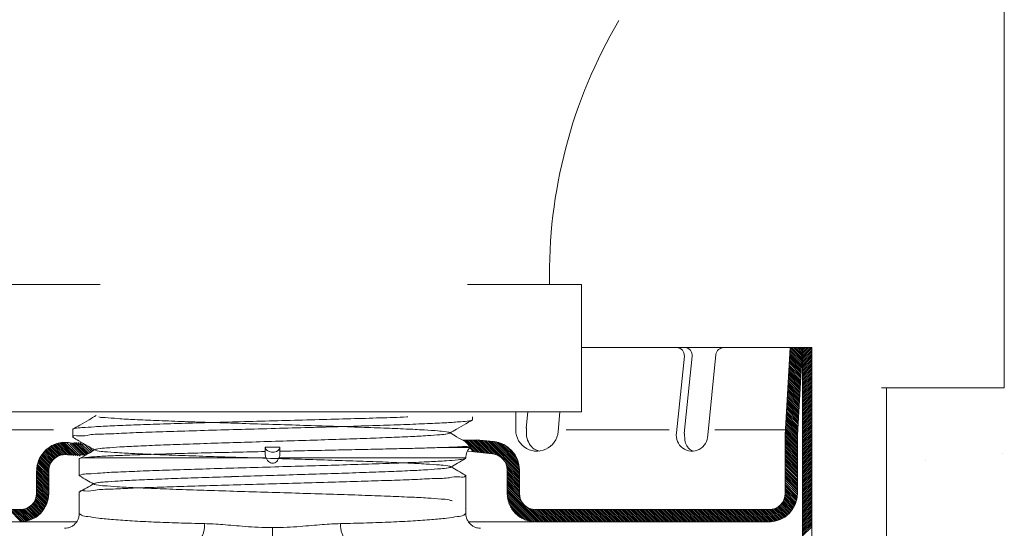
# Model space of a CAD drawing. Extents: x 19.9 to 34.3, y 13.4 to 20.4.
# Drawn here: x 31.5 to 32.3, y 17.1 to 17.5 of the extents above; entities that cross this region are included whole.
import ezdxf

# ---------------------------------------------------------------- set-up
doc = ezdxf.new("R2010")
doc.units = 0
doc.header["$MEASUREMENT"] = 0
doc.linetypes.add('DASHED2', pattern=[0.375, 0.25, -0.125])
doc.layers.get('0').update_dxf_attribs({"linetype": 'CONTINUOUS'})
for name, color, linetype in [('3', 3, 'CONTINUOUS'), ('DIM', 5, 'CONTINUOUS'), ('PHAM', 7, 'DASHED2')]:
    doc.layers.add(name, color=color, linetype=linetype)

msp = doc.modelspace()

# ---------------------------------------------------------------- linework, layer by layer
at = {"lineweight": 20}
for p, q in [((32.29961, 17.1832), (32.29961, 19.70195)), ((32.13447, 17.21777), (31.93716, 17.21777)), ((32.19431, 17.1832), (32.29961, 17.1832)), ((31.50496, 17.16255), (31.83804, 17.16255)), ((31.84348, 17.15581), (31.84329, 17.15558)), ((31.84348, 17.15581), (31.84348, 17.15829)), ((31.88084, 17.14964), (31.88084, 17.16255)), ((31.50085, 17.14777), (31.50103, 17.14798)), ((31.50085, 17.14096), (31.50085, 17.14777)), ((31.50085, 17.14096), (31.50105, 17.14074)), ((31.50305, 17.13493), (31.511, 17.13493)), ((31.66579, 17.13161), (31.66579, 17.12712)), ((31.6658, 17.13229), (31.66629, 17.1308)), ((31.66629, 17.1308), (31.66746, 17.12951)), ((31.67708, 17.12967), (31.67816, 17.13101)), ((31.67854, 17.12712), (31.67854, 17.13246)), ((31.8416, 17.13216), (31.81858, 17.13216)), ((31.84686, 17.13842), (31.83545, 17.13842)), ((31.84312, 17.13368), (31.8416, 17.13216)), ((31.84308, 17.13381), (31.84312, 17.13368)), ((31.4965, 17.1259), (31.51267, 17.1259)), ((31.50665, 17.12264), (31.50646, 17.12242)), ((31.50646, 17.10804), (31.50646, 17.12242)), ((31.50866, 17.12316), (31.50665, 17.12264)), ((31.66667, 17.12316), (31.50866, 17.12316)), ((31.67766, 17.12316), (31.83788, 17.12316)), ((31.83788, 17.12288), (31.83767, 17.12265)), ((31.50646, 17.10804), (31.50666, 17.10781)), ((31.83769, 17.10834), (31.83788, 17.10813)), ((31.83788, 17.10813), (31.83788, 17.07566)), ((31.50665, 17.09405), (31.50646, 17.09383)), ((31.50646, 17.07566), (31.50646, 17.09383)), ((31.83769, 17.07976), (31.83788, 17.07954)), ((31.67217, 17.06354), (31.67217, 17.05251))]:
    msp.add_line(p, q, dxfattribs=at)
at = {"color": 7, "linetype": 'Continuous', "lineweight": 20}
for p, q in [((31.93716, 17.21777), (32.02562, 17.21777)), ((32.05912, 17.21777), (32.06793, 17.21777)), ((32.06793, 17.21777), (32.12661, 17.21777)), ((32.11176, 17.14295), (32.11611, 17.21777)), ((32.12224, 17.14265), (32.12661, 17.21777)), ((32.02525, 17.2103), (32.01847, 17.14468)), ((32.03205, 17.2103), (32.02521, 17.14398)), ((32.05239, 17.2117), (32.04526, 17.14265)), ((31.89103, 17.16255), (31.88976, 17.14881)), ((31.91858, 17.16255), (31.91703, 17.14584)), ((31.48436, 17.14733), (31.40453, 17.14733)), ((31.88978, 17.14889), (31.89002, 17.14152)), ((32.0121, 17.14733), (31.92383, 17.14733)), ((32.11202, 17.14733), (32.05139, 17.14733)), ((32.02525, 17.14424), (32.02556, 17.13834)), ((32.04531, 17.14252), (32.04531, 17.14252)), ((32.11176, 17.14295), (32.11176, 17.09286)), ((32.12224, 17.14265), (32.12224, 17.09286)), ((31.84716, 17.13867), (31.86175, 17.13721)), ((31.89642, 17.13083), (31.90094, 17.12907)), ((31.83926, 17.12893), (31.84286, 17.12857)), ((31.84286, 17.12857), (31.86071, 17.12678)), ((32.03049, 17.13001), (32.03291, 17.1291)), ((31.46973, 17.11209), (31.46973, 17.09286)), ((31.48021, 17.11209), (31.48021, 17.09286)), ((31.48021, 17.11209), (31.48021, 17.09222)), ((31.87329, 17.11287), (31.87329, 17.09286)), ((31.88377, 17.11287), (31.88377, 17.09286)), ((31.45575, 17.07888), (31.25572, 17.07888)), ((31.89775, 17.07888), (32.09779, 17.07888)), ((31.45787, 17.0684), (31.25783, 17.0684)), ((31.50419, 17.0684), (31.45787, 17.0684)), ((31.89719, 17.0684), (31.84014, 17.0684)), ((31.89775, 17.0684), (32.09779, 17.0684)), ((31.91318, 17.0684), (32.09779, 17.0684)), ((31.97279, 17.06844), (32.09906, 17.06844))]:
    msp.add_line(p, q, dxfattribs=at)
at = {"color": 7, "lineweight": 20}
for p, q in [((32.12661, 17.21777), (32.12661, 16.84437)), ((32.13447, 17.21777), (32.13447, 16.84437))]:
    msp.add_line(p, q, dxfattribs=at)
at = {"lineweight": 20}
msp.add_lwpolyline([(31.66746, 17.12951), (31.66917, 17.12856), (31.67123, 17.12808), (31.67341, 17.12812), (31.67543, 17.12867), (31.67708, 17.12967)], dxfattribs=at)
at = {"color": 7, "linetype": 'Continuous', "lineweight": 20}
for centre, radius, start, end in [((32.01851, 17.211), 0.00677, 354.10567, 90), ((32.02532, 17.211), 0.00677, 354.10567, 87.43858), ((32.05912, 17.211), 0.00677, 90, 174.10567), ((31.89887, 17.14715), 0.0182, 172.14698, 355.4337), ((31.90882, 17.14498), 0.01911, 190.40826, 209.89972), ((32.03178, 17.14253), 0.01348, 170.82987, 0.53207), ((31.49436, 17.11207), 0.02446, 69.17925, 180), ((31.85932, 17.11287), 0.02446, 0, 84.28086), ((31.90508, 17.14283), 0.0148, 209.89972, 234.15215), ((32.04095, 17.14129), 0.01567, 190.86263, 209.38861), ((32.03718, 17.13917), 0.01135, 209.38861, 233.82145), ((31.49419, 17.11209), 0.01398, 84.26837, 180), ((31.85932, 17.11287), 0.01398, 0, 84.28086), ((31.45575, 17.09286), 0.02446, 270, 0), ((31.45575, 17.09286), 0.01398, 270, 0), ((31.89775, 17.09286), 0.02446, 180, 270), ((31.89775, 17.09286), 0.01398, 180, 270), ((32.09779, 17.09286), 0.02446, 270, 0), ((32.09779, 17.09286), 0.01398, 270, 0)]:
    msp.add_arc(centre, radius, start, end, dxfattribs=at)
at = {"lineweight": 20}
msp.add_arc((31.8506, 17.12316), 0.01273, 135, 180, dxfattribs=at)
for points in [[(31.52088, 17.15945), (31.51479, 17.15593), (31.50677, 17.15129), (31.50103, 17.14798)], [(31.84342, 17.15552), (31.841, 17.155), (31.83361, 17.15419), (31.82153, 17.15339), (31.80511, 17.15258), (31.78484, 17.15178), (31.76129, 17.15097), (31.73515, 17.15016), (31.70719, 17.14936), (31.6782, 17.14855), (31.64905, 17.14775), (31.62056, 17.14694), (31.59357, 17.14613), (31.56887, 17.14533), (31.54716, 17.14452), (31.52908, 17.14371), (31.51517, 17.14291), (31.5058, 17.1421), (31.50128, 17.1413), (31.50132, 17.14114)], [(31.82393, 17.14439), (31.82988, 17.14783), (31.83791, 17.15247), (31.84329, 17.15558)], [(31.50105, 17.14074), (31.50595, 17.1379), (31.51398, 17.13326), (31.5195, 17.13007)], [(31.5199, 17.13036), (31.52244, 17.13095), (31.52971, 17.13176), (31.54131, 17.13257), (31.5569, 17.13338), (31.576, 17.13419), (31.59802, 17.135), (31.62229, 17.13581), (31.64807, 17.13662), (31.67457, 17.13743), (31.701, 17.13824), (31.72653, 17.13905), (31.7504, 17.13986), (31.77188, 17.14067), (31.79032, 17.14148), (31.80515, 17.14229), (31.81592, 17.1431), (31.8223, 17.14391), (31.82387, 17.1445)], [(31.84308, 17.13381), (31.83805, 17.13672), (31.83002, 17.14136), (31.82436, 17.14464)], [(31.6658, 17.13229), (31.6658, 17.13195), (31.66579, 17.13161)], [(31.67854, 17.13252), (31.67429, 17.13248), (31.67005, 17.13241), (31.6658, 17.13229)], [(31.81858, 17.13216), (31.80458, 17.13174), (31.78806, 17.13131), (31.76933, 17.13087), (31.74855, 17.13041), (31.72601, 17.12993), (31.70243, 17.12944), (31.67854, 17.12894)], [(31.83904, 17.1331), (31.83088, 17.13263), (31.81858, 17.13216)], [(31.8429, 17.13353), (31.83904, 17.1331)], [(31.83685, 17.12236), (31.83134, 17.12155), (31.82122, 17.12075), (31.80678, 17.11994), (31.78845, 17.11914), (31.76674, 17.11833), (31.7423, 17.11753), (31.71582, 17.11672), (31.68808, 17.11592), (31.65988, 17.11511), (31.63203, 17.11431), (31.60535, 17.1135), (31.5806, 17.1127), (31.5585, 17.11189), (31.5397, 17.11109), (31.52474, 17.11028), (31.51404, 17.10948), (31.50793, 17.10867), (31.50661, 17.10792)], [(31.51993, 17.13031), (31.51384, 17.12679), (31.50665, 17.12264)], [(31.66579, 17.12867), (31.64085, 17.12812), (31.61667, 17.12757), (31.59379, 17.12699), (31.57271, 17.1264), (31.55375, 17.12579), (31.53738, 17.12516), (31.5242, 17.12451), (31.51461, 17.12384), (31.50866, 17.12316)], [(31.66667, 17.12316), (31.66621, 17.12446), (31.6659, 17.1258), (31.66579, 17.12712)], [(31.66667, 17.12316), (31.66789, 17.121), (31.66948, 17.11948), (31.67126, 17.11871), (31.67307, 17.11871), (31.67485, 17.11948), (31.67644, 17.121), (31.67766, 17.12316)], [(31.67766, 17.12316), (31.67812, 17.12446), (31.67843, 17.1258), (31.67854, 17.12712)], [(31.82488, 17.11526), (31.83084, 17.1187), (31.83767, 17.12265)], [(31.83753, 17.12281), (31.83685, 17.12236)], [(31.51897, 17.10118), (31.52125, 17.10177), (31.52833, 17.10258), (31.53979, 17.10339), (31.55528, 17.1042), (31.57433, 17.10501), (31.59635, 17.10582), (31.62067, 17.10663), (31.64655, 17.10744), (31.6732, 17.10825), (31.69982, 17.10906), (31.72558, 17.10987), (31.74971, 17.11068), (31.77146, 17.11149), (31.79018, 17.1123), (31.8053, 17.11312), (31.81636, 17.11393), (31.82302, 17.11474), (31.82485, 17.11532)], [(31.83769, 17.10834), (31.83098, 17.11222), (31.82531, 17.1155)], [(31.50666, 17.10781), (31.51302, 17.10413), (31.51855, 17.10093)], [(31.83734, 17.10811), (31.83731, 17.10775), (31.83279, 17.107), (31.82402, 17.10625), (31.81108, 17.1055), (31.79422, 17.10475), (31.77414, 17.104), (31.7514, 17.10325), (31.72616, 17.10249), (31.69938, 17.10173), (31.67217, 17.10098)], [(31.51897, 17.10117), (31.51288, 17.09765), (31.50665, 17.09405)], [(31.67217, 17.10098), (31.64501, 17.10023), (31.61825, 17.09947), (31.59303, 17.09871), (31.57028, 17.09797), (31.55018, 17.09722), (31.5333, 17.09646), (31.52033, 17.09571), (31.51155, 17.09496), (31.50702, 17.09421), (31.507, 17.09402)], [(31.49373, 17.06292), (31.49657, 17.06323), (31.49926, 17.06418), (31.50167, 17.0657), (31.50369, 17.06772), (31.5052, 17.07014), (31.50614, 17.07283), (31.50646, 17.07566)], [(31.50646, 17.07566), (31.50822, 17.0743), (31.51367, 17.07293), (31.52287, 17.0716), (31.53565, 17.07036), (31.55166, 17.06924), (31.57042, 17.06828), (31.59138, 17.06749), (31.61395, 17.0669)], [(31.83788, 17.07566), (31.83611, 17.0743), (31.83067, 17.07293), (31.82147, 17.0716), (31.80868, 17.07036), (31.79268, 17.06924), (31.77392, 17.06828), (31.75295, 17.06749), (31.73038, 17.0669)], [(31.8506, 17.06292), (31.84777, 17.06323), (31.84507, 17.06418), (31.84266, 17.0657), (31.84065, 17.06772), (31.83913, 17.07014), (31.83819, 17.07283), (31.83788, 17.07566)], [(31.60948, 17.05419), (31.61082, 17.05497), (31.61204, 17.05683), (31.61302, 17.05963), (31.61368, 17.06309), (31.61395, 17.0669)], [(31.61395, 17.0669), (31.62136, 17.0666), (31.62955, 17.06604), (31.63861, 17.06529), (31.64864, 17.06449), (31.65977, 17.06382), (31.67217, 17.06355)], [(31.73038, 17.0669), (31.72298, 17.0666), (31.71478, 17.06604), (31.70572, 17.06529), (31.6957, 17.06449), (31.68456, 17.06382), (31.67217, 17.06355)], [(31.73485, 17.05419), (31.73351, 17.05497), (31.73229, 17.05683), (31.73131, 17.05963), (31.73065, 17.06309), (31.73038, 17.0669)]]:
    msp.add_spline(points, degree=3, dxfattribs=at)
for points, knots in [([(31.50114, 17.14781), (31.50157, 17.14802), (31.50389, 17.14913), (31.51025, 17.14903), (31.52079, 17.15016), (31.53573, 17.15069), (31.55438, 17.1515), (31.57634, 17.15222), (31.60096, 17.15297), (31.62756, 17.15372), (31.65539, 17.15447), (31.6837, 17.15522), (31.71168, 17.15597), (31.73857, 17.15671), (31.7636, 17.15747), (31.77989, 17.15799), (31.78775, 17.15828), (31.78804, 17.15829)], [0, 0, 0, 0, 0.0034659, 0.0188305, 0.0452989, 0.0821644, 0.1284118, 0.1827613, 0.2437037, 0.3095441, 0.3784564, 0.4485244, 0.5177976, 0.5843487, 0.6463328, 0.7020274, 0.7041688, 0.7041688, 0.7041688, 0.7041688]), ([(31.82605, 17.08637), (31.82526, 17.08666), (31.82227, 17.08778), (31.81519, 17.08797), (31.80398, 17.089), (31.78867, 17.08966), (31.76985, 17.09049), (31.74805, 17.09127), (31.72395, 17.09207), (31.69828, 17.09286), (31.67183, 17.09366), (31.64539, 17.09446), (31.61978, 17.09526), (31.59576, 17.09606), (31.57413, 17.09683), (31.55533, 17.09767), (31.54055, 17.09831), (31.52866, 17.09939), (31.52331, 17.09949), (31.51752, 17.10102), (31.52378, 17.10232), (31.52914, 17.10259), (31.54141, 17.10357), (31.55636, 17.10425), (31.57535, 17.10508), (31.5971, 17.10586), (31.62119, 17.10666), (31.64681, 17.10745), (31.67319, 17.10825), (31.69954, 17.10905), (31.72503, 17.10985), (31.74893, 17.11065), (31.77042, 17.11142), (31.78907, 17.11226), (31.80373, 17.11288), (31.81542, 17.114), (31.82076, 17.11404), (31.82633, 17.11566), (31.8199, 17.11687), (31.81454, 17.1172), (31.80216, 17.11815), (31.78718, 17.11885), (31.76815, 17.11966), (31.74641, 17.12045), (31.72234, 17.12124), (31.69678, 17.12204), (31.67046, 17.12284), (31.64421, 17.12364), (31.61883, 17.12443), (31.59506, 17.12524), (31.5737, 17.12601), (31.5552, 17.12686), (31.54066, 17.12746), (31.52918, 17.12861), (31.52385, 17.12858), (31.51849, 17.13029), (31.52509, 17.13141), (31.53045, 17.13181), (31.54294, 17.13273), (31.55795, 17.13344), (31.57701, 17.13425), (31.59875, 17.13503), (31.62279, 17.13583), (31.64831, 17.13663), (31.67455, 17.13743), (31.7007, 17.13823), (31.72598, 17.13902), (31.74962, 17.13982), (31.77085, 17.14059), (31.78919, 17.14145), (31.80361, 17.14203), (31.81489, 17.14323), (31.8202, 17.14313), (31.82535, 17.14494), (31.81859, 17.14596), (31.81323, 17.14643), (31.80063, 17.1473), (31.78558, 17.14803), (31.7665, 17.14884), (31.74476, 17.14962), (31.72075, 17.15042), (31.69528, 17.15122), (31.66912, 17.15202), (31.64306, 17.15282), (31.61789, 17.15361), (31.59438, 17.15441), (31.57329, 17.15518), (31.55509, 17.15604), (31.54079, 17.1566), (31.52992, 17.15782), (31.52527, 17.1577), (31.5231, 17.15829)], [0, 0, 0, 0, 0.006142, 0.023383, 0.051368, 0.08927, 0.135939, 0.189958, 0.24968, 0.313287, 0.378841, 0.444347, 0.507811, 0.567302, 0.621011, 0.667307, 0.704788, 0.732327, 0.749115, 0.754842, 0.761247, 0.778719, 0.806886, 0.844912, 0.891646, 0.945666, 1.005327, 1.068812, 1.134188, 1.199463, 1.262652, 1.321832, 1.375203, 1.421146, 1.458268, 1.485453, 1.501906, 1.507341, 1.514009, 1.531711, 1.560056, 1.598205, 1.645001, 1.69902, 1.758618, 1.82198, 1.887175, 1.952219, 2.015133, 2.074001, 2.127035, 2.172624, 2.209388, 2.236221, 2.25234, 2.257488, 2.264417, 2.282346, 2.310869, 2.349138, 2.395993, 2.45001, 2.509543, 2.572779, 2.637793, 2.702604, 2.765241, 2.823797, 2.876494, 2.92173, 2.958136, 2.984618, 3.000404, 3.00527, 3.01246, 3.030614, 3.059312, 3.097698, 3.144611, 3.198623, 3.258089, 3.321198, 3.386029, 3.450606, 3.512966, 3.57121, 3.623569, 3.668453, 3.704502, 3.730634, 3.744632, 3.744632, 3.744632, 3.744632])]:
    msp.add_open_spline(points, degree=3, knots=knots, dxfattribs=at)
at = {"layer": '3', "color": 7, "linetype": 'Continuous', "lineweight": 20}
for p, q in [((32.116, 17.21592), (32.12593, 17.206)), ((32.11609, 17.21738), (32.12601, 17.20746)), ((32.11724, 17.21777), (32.1261, 17.20891)), ((32.11879, 17.21777), (32.12618, 17.21037)), ((32.12033, 17.21777), (32.12627, 17.21183)), ((32.12187, 17.21777), (32.12635, 17.21329)), ((32.12342, 17.21777), (32.12644, 17.21475)), ((32.12496, 17.21757), (32.12652, 17.21601)), ((32.12651, 17.21757), (32.12661, 17.21747)), ((32.12651, 17.21757), (32.12661, 17.21747)), ((32.12661, 17.21697), (32.12741, 17.21777)), ((32.12661, 17.21543), (32.12896, 17.21777)), ((32.12661, 17.21388), (32.1305, 17.21777)), ((32.12661, 17.21234), (32.13204, 17.21777)), ((32.12661, 17.21079), (32.13359, 17.21777)), ((32.12661, 17.20925), (32.13447, 17.21711)), ((32.12661, 17.20771), (32.13447, 17.21557)), ((32.1155, 17.20716), (32.12542, 17.19724)), ((32.11558, 17.20862), (32.1255, 17.1987)), ((32.11567, 17.21008), (32.12559, 17.20016)), ((32.11575, 17.21154), (32.12567, 17.20162)), ((32.11584, 17.213), (32.12576, 17.20308)), ((32.11592, 17.21446), (32.12584, 17.20454)), ((32.12661, 17.20616), (32.13447, 17.21402)), ((32.12661, 17.20462), (32.13447, 17.21248)), ((32.12661, 17.20307), (32.13447, 17.21093)), ((32.12661, 17.20153), (32.13447, 17.20939)), ((32.12661, 17.19998), (32.13447, 17.20785)), ((32.11499, 17.19841), (32.12491, 17.18848)), ((32.11507, 17.19987), (32.12499, 17.18994)), ((32.11516, 17.20133), (32.12508, 17.1914)), ((32.11524, 17.20278), (32.12516, 17.19286)), ((32.11533, 17.20424), (32.12525, 17.19432)), ((32.11541, 17.2057), (32.12533, 17.19578)), ((32.12661, 17.19844), (32.13447, 17.2063)), ((32.12661, 17.1969), (32.13447, 17.20476)), ((32.12661, 17.19535), (32.13447, 17.20321)), ((32.12661, 17.19381), (32.13447, 17.20167)), ((32.12661, 17.19226), (32.13447, 17.20013)), ((32.12661, 17.19072), (32.13447, 17.19858)), ((32.11448, 17.18965), (32.1244, 17.17973)), ((32.11456, 17.19111), (32.12449, 17.18119)), ((32.11465, 17.19257), (32.12457, 17.18265)), ((32.11473, 17.19403), (32.12466, 17.18411)), ((32.11482, 17.19549), (32.12474, 17.18557)), ((32.1149, 17.19695), (32.12482, 17.18702)), ((32.12661, 17.18918), (32.13447, 17.19704)), ((32.12661, 17.18763), (32.13447, 17.19549)), ((32.12661, 17.18609), (32.13447, 17.19395)), ((32.12661, 17.18454), (32.13447, 17.1924)), ((32.12661, 17.183), (32.13447, 17.19086)), ((32.11405, 17.18235), (32.12398, 17.17243)), ((32.11414, 17.18381), (32.12406, 17.17389)), ((32.11422, 17.18527), (32.12415, 17.17535)), ((32.11431, 17.18673), (32.12423, 17.17681)), ((32.11439, 17.18819), (32.12432, 17.17827)), ((32.12661, 17.18145), (32.13447, 17.18932)), ((32.12661, 17.17991), (32.13447, 17.18777)), ((32.12661, 17.17837), (32.13447, 17.18623)), ((32.12661, 17.17682), (32.13447, 17.18468)), ((32.12661, 17.17528), (32.13447, 17.18314)), ((32.12661, 17.17373), (32.13447, 17.1816)), ((32.11354, 17.1736), (32.12347, 17.16368)), ((32.11363, 17.17506), (32.12355, 17.16513)), ((32.11371, 17.17652), (32.12364, 17.16659)), ((32.1138, 17.17798), (32.12372, 17.16805)), ((32.11388, 17.17944), (32.12381, 17.16951)), ((32.11397, 17.18089), (32.12389, 17.17097)), ((32.12661, 17.17219), (32.13447, 17.18005)), ((32.12661, 17.17065), (32.13447, 17.17851)), ((32.12661, 17.1691), (32.13447, 17.17696)), ((32.12661, 17.16756), (32.13447, 17.17542)), ((32.12661, 17.16601), (32.13447, 17.17387)), ((32.11304, 17.16484), (32.12296, 17.15492)), ((32.11312, 17.1663), (32.12304, 17.15638)), ((32.11321, 17.16776), (32.12313, 17.15784)), ((32.11329, 17.16922), (32.12321, 17.1593)), ((32.11337, 17.17068), (32.1233, 17.16076)), ((32.11346, 17.17214), (32.12338, 17.16222)), ((32.12661, 17.16447), (32.13447, 17.17233)), ((32.12661, 17.16292), (32.13447, 17.17079)), ((32.12661, 17.16138), (32.13447, 17.16924)), ((32.12661, 17.15984), (32.13447, 17.1677)), ((32.12661, 17.15829), (32.13447, 17.16615)), ((32.12661, 17.15675), (32.13447, 17.16461)), ((32.11253, 17.15609), (32.12245, 17.14616)), ((32.11261, 17.15755), (32.12253, 17.14762)), ((32.1127, 17.15901), (32.12262, 17.14908)), ((32.11278, 17.16046), (32.1227, 17.15054)), ((32.11287, 17.16192), (32.12279, 17.152)), ((32.11295, 17.16338), (32.12287, 17.15346)), ((32.12661, 17.1552), (32.13447, 17.16307)), ((32.12661, 17.15366), (32.13447, 17.16152)), ((32.12661, 17.15212), (32.13447, 17.15998)), ((32.12661, 17.15057), (32.13447, 17.15843)), ((32.12661, 17.14903), (32.13447, 17.15689)), ((32.11202, 17.14733), (32.12224, 17.1371)), ((32.1121, 17.14879), (32.12224, 17.13865)), ((32.11219, 17.15025), (32.12224, 17.14019)), ((32.11227, 17.15171), (32.12224, 17.14174)), ((32.11236, 17.15317), (32.12228, 17.14324)), ((32.11244, 17.15463), (32.12236, 17.1447)), ((32.12661, 17.14748), (32.13447, 17.15534)), ((32.12661, 17.14594), (32.13447, 17.1538)), ((32.12661, 17.14439), (32.13447, 17.15226)), ((32.12661, 17.14285), (32.13447, 17.15071)), ((32.12661, 17.14131), (32.13447, 17.14917)), ((32.12661, 17.13976), (32.13447, 17.14762)), ((32.11176, 17.14295), (32.12224, 17.13247)), ((32.11176, 17.14141), (32.12224, 17.13093)), ((32.11176, 17.13986), (32.12224, 17.12938)), ((32.11185, 17.14441), (32.12224, 17.13401)), ((32.11193, 17.14587), (32.12224, 17.13556)), ((32.12661, 17.13822), (32.13447, 17.14608)), ((32.12661, 17.13667), (32.13447, 17.14454)), ((32.12661, 17.13513), (32.13447, 17.14299)), ((32.12661, 17.13359), (32.13447, 17.14145)), ((32.12661, 17.13204), (32.13447, 17.1399)), ((31.47804, 17.13046), (31.48548, 17.12302)), ((31.47888, 17.13117), (31.48637, 17.12368)), ((31.47976, 17.13184), (31.48733, 17.12427)), ((31.48067, 17.13247), (31.48835, 17.12479)), ((31.48161, 17.13307), (31.48944, 17.12524)), ((31.4826, 17.13363), (31.49062, 17.1256)), ((31.48362, 17.13415), (31.49189, 17.12588)), ((31.48469, 17.13463), (31.49328, 17.12604)), ((31.48579, 17.13506), (31.49481, 17.12605)), ((31.48695, 17.13545), (31.4965, 17.1259)), ((31.48815, 17.13579), (31.49821, 17.12573)), ((31.48941, 17.13608), (31.49993, 17.12556)), ((31.49073, 17.1363), (31.50165, 17.12539)), ((31.49212, 17.13646), (31.50336, 17.12522)), ((31.4936, 17.13652), (31.50508, 17.12504)), ((31.49551, 17.13652), (31.5072, 17.12483)), ((31.49843, 17.13545), (31.50798, 17.1259)), ((31.49963, 17.13579), (31.50969, 17.12573)), ((31.50089, 17.13608), (31.51141, 17.12556)), ((31.50221, 17.1363), (31.5125, 17.12602)), ((31.5036, 17.13646), (31.51348, 17.12658)), ((31.50508, 17.13652), (31.51445, 17.12715)), ((31.50699, 17.13652), (31.51566, 17.12785)), ((31.51002, 17.13555), (31.51697, 17.1286)), ((31.51454, 17.13294), (31.51818, 17.1293)), ((31.83605, 17.13842), (31.84625, 17.12823)), ((31.8376, 17.13842), (31.84796, 17.12806)), ((31.83914, 17.13842), (31.84968, 17.12789)), ((31.84069, 17.13842), (31.85139, 17.12771)), ((31.8412, 17.13173), (31.84453, 17.1284)), ((31.84223, 17.13842), (31.85311, 17.12754)), ((31.84377, 17.13842), (31.85483, 17.12737)), ((31.84532, 17.13842), (31.85654, 17.1272)), ((31.84686, 17.13842), (31.85826, 17.12703)), ((31.84827, 17.13856), (31.85997, 17.12685)), ((31.85013, 17.13824), (31.86173, 17.12664)), ((31.8517, 17.13822), (31.86381, 17.12611)), ((31.85341, 17.13805), (31.86675, 17.12471)), ((31.85513, 17.13787), (31.88377, 17.10923)), ((31.85685, 17.1377), (31.88377, 17.11077)), ((31.85856, 17.13753), (31.88377, 17.11232)), ((31.86028, 17.13736), (31.88375, 17.11388)), ((31.862, 17.13718), (31.88363, 17.11555)), ((31.86381, 17.13692), (31.88336, 17.11737)), ((31.86582, 17.13645), (31.88289, 17.11937)), ((31.86812, 17.13569), (31.88213, 17.12168)), ((31.86812, 17.13569), (31.88213, 17.12168)), ((31.87099, 17.13437), (31.88081, 17.12455)), ((31.87099, 17.13437), (31.88081, 17.12455)), ((32.11176, 17.13854), (32.12224, 17.12806)), ((32.11176, 17.137), (32.12224, 17.12651)), ((32.11176, 17.13545), (32.12224, 17.12497)), ((32.11176, 17.13391), (32.12224, 17.12342)), ((32.11176, 17.13236), (32.12224, 17.12188)), ((32.11176, 17.13082), (32.12224, 17.12034)), ((32.12661, 17.1305), (32.13447, 17.13836)), ((32.12661, 17.12895), (32.13447, 17.13681)), ((32.12661, 17.12741), (32.13447, 17.13527)), ((32.12661, 17.12586), (32.13447, 17.13373)), ((32.12661, 17.12432), (32.13447, 17.13218)), ((32.12661, 17.12278), (32.13447, 17.13064)), ((31.47207, 17.12254), (31.48037, 17.11423)), ((31.47259, 17.12356), (31.48064, 17.11552)), ((31.47314, 17.12455), (31.48099, 17.1167)), ((31.47373, 17.1255), (31.48143, 17.11781)), ((31.47436, 17.12642), (31.48195, 17.11884)), ((31.47503, 17.1273), (31.48253, 17.1198)), ((31.47573, 17.12814), (31.48317, 17.1207)), ((31.47647, 17.12895), (31.48388, 17.12153)), ((31.47724, 17.12972), (31.48465, 17.12231)), ((32.11176, 17.12927), (32.12224, 17.11879)), ((32.11176, 17.12773), (32.12224, 17.11725)), ((32.11176, 17.12619), (32.12224, 17.1157)), ((32.11176, 17.12464), (32.12224, 17.11416)), ((32.11176, 17.1231), (32.12224, 17.11262)), ((32.12661, 17.12123), (32.13447, 17.12909)), ((32.12661, 17.11969), (32.13447, 17.12755)), ((32.12661, 17.11814), (32.13447, 17.12601)), ((32.12661, 17.1166), (32.13447, 17.12446)), ((32.12661, 17.11506), (32.13447, 17.12292)), ((31.4698, 17.114), (31.48021, 17.10359)), ((31.46995, 17.11539), (31.48021, 17.10513)), ((31.47017, 17.11672), (31.48021, 17.10668)), ((31.47045, 17.11798), (31.48021, 17.10822)), ((31.47078, 17.11919), (31.48021, 17.10976)), ((31.47117, 17.12035), (31.48021, 17.11131)), ((31.4716, 17.12147), (31.48023, 17.11283)), ((31.87115, 17.12031), (31.88377, 17.10769)), ((31.87255, 17.11736), (31.88377, 17.10614)), ((31.87308, 17.11529), (31.88377, 17.1046)), ((31.87328, 17.11355), (31.88377, 17.10305)), ((31.87328, 17.11355), (31.88377, 17.10305)), ((32.11176, 17.12155), (32.12224, 17.11107)), ((32.11176, 17.12001), (32.12224, 17.10953)), ((32.11176, 17.11846), (32.12224, 17.10798)), ((32.11176, 17.11692), (32.12224, 17.10644)), ((32.11176, 17.115), (32.12221, 17.10455)), ((32.12661, 17.11351), (32.13447, 17.12137)), ((32.12661, 17.11197), (32.13447, 17.11983)), ((32.12661, 17.11042), (32.13447, 17.11828)), ((32.12661, 17.10888), (32.13447, 17.11674)), ((32.12661, 17.10733), (32.13447, 17.1152)), ((32.12661, 17.10579), (32.13447, 17.11365)), ((31.46973, 17.11252), (31.48021, 17.10204)), ((31.46973, 17.11098), (31.48021, 17.1005)), ((31.46973, 17.10944), (31.48021, 17.09896)), ((31.46973, 17.10789), (31.48021, 17.09741)), ((31.46973, 17.10635), (31.48021, 17.09587)), ((31.87329, 17.11199), (31.88377, 17.10151)), ((31.87329, 17.11199), (31.88377, 17.10151)), ((31.87329, 17.11045), (31.88377, 17.09996)), ((31.87329, 17.11045), (31.88377, 17.09996)), ((31.87329, 17.1089), (31.88377, 17.09842)), ((31.87329, 17.1089), (31.88377, 17.09842)), ((31.87329, 17.10736), (31.88377, 17.09688)), ((31.87329, 17.10581), (31.88377, 17.09533)), ((32.11176, 17.11344), (32.12224, 17.10296)), ((32.11176, 17.1119), (32.12224, 17.10142)), ((32.11176, 17.11036), (32.12224, 17.09987)), ((32.11176, 17.10881), (32.12224, 17.09833)), ((32.11176, 17.10727), (32.12224, 17.09679)), ((32.11176, 17.10572), (32.12224, 17.09524)), ((32.12661, 17.10425), (32.13447, 17.11211)), ((32.12661, 17.1027), (32.13447, 17.11056)), ((32.12661, 17.10116), (32.13447, 17.10902)), ((32.12661, 17.09961), (32.13447, 17.10748)), ((32.12661, 17.09807), (32.13447, 17.10593)), ((31.46973, 17.10481), (31.48021, 17.09432)), ((31.46973, 17.10326), (31.48021, 17.09278)), ((31.46973, 17.10172), (31.48016, 17.09129)), ((31.46973, 17.10017), (31.48003, 17.08987)), ((31.46973, 17.09863), (31.47982, 17.08853)), ((31.46973, 17.09708), (31.47956, 17.08725)), ((31.87329, 17.10427), (31.88377, 17.09379)), ((31.87329, 17.10258), (31.8838, 17.09207)), ((31.87329, 17.09982), (31.88447, 17.08863)), ((31.87329, 17.09823), (31.88584, 17.08568)), ((31.87334, 17.10116), (31.88397, 17.09053)), ((32.11176, 17.10418), (32.12224, 17.0937)), ((32.11176, 17.10226), (32.12221, 17.09181)), ((32.11176, 17.10051), (32.1221, 17.09018)), ((32.11176, 17.09897), (32.12191, 17.08882)), ((32.11176, 17.09743), (32.12166, 17.08753)), ((32.12661, 17.09653), (32.13447, 17.10439)), ((32.12661, 17.09498), (32.13447, 17.10284)), ((32.12661, 17.09344), (32.13447, 17.1013)), ((32.12661, 17.09189), (32.13447, 17.09975)), ((32.12661, 17.09035), (32.13447, 17.09821)), ((32.12661, 17.0888), (32.13447, 17.09667)), ((31.46903, 17.08851), (31.47693, 17.08062)), ((31.46937, 17.08972), (31.47747, 17.08162)), ((31.46961, 17.09103), (31.47798, 17.08266)), ((31.46972, 17.09246), (31.47844, 17.08374)), ((31.46973, 17.09554), (31.47924, 17.08603)), ((31.46973, 17.094), (31.47886, 17.08486)), ((31.87329, 17.09655), (31.90144, 17.0684)), ((31.87329, 17.095), (31.89989, 17.0684)), ((31.87329, 17.09346), (31.89835, 17.0684)), ((31.87331, 17.0919), (31.89679, 17.06842)), ((31.87343, 17.09023), (31.89512, 17.06854)), ((31.8737, 17.08842), (31.89331, 17.06881)), ((32.11115, 17.08877), (32.11909, 17.08084)), ((32.11147, 17.09), (32.11962, 17.08184)), ((32.11168, 17.09133), (32.12012, 17.08289)), ((32.11176, 17.09588), (32.12135, 17.0863)), ((32.11176, 17.09434), (32.12099, 17.08511)), ((32.11176, 17.09279), (32.12058, 17.08398)), ((32.12661, 17.08726), (32.13447, 17.09512)), ((32.12661, 17.08572), (32.13447, 17.09358)), ((32.12661, 17.08417), (32.13447, 17.09203)), ((32.12661, 17.08263), (32.13447, 17.09049)), ((32.12661, 17.08108), (32.13447, 17.08894)), ((31.46075, 17.07981), (31.46855, 17.07202)), ((31.46183, 17.08028), (31.46948, 17.07262)), ((31.46284, 17.08081), (31.47039, 17.07326)), ((31.46378, 17.08142), (31.47125, 17.07394)), ((31.46465, 17.08209), (31.47208, 17.07465)), ((31.46547, 17.08281), (31.47288, 17.0754)), ((31.46622, 17.0836), (31.47364, 17.07618)), ((31.46692, 17.08445), (31.47437, 17.077)), ((31.46755, 17.08537), (31.47506, 17.07785)), ((31.46811, 17.08634), (31.47572, 17.07874)), ((31.46861, 17.08739), (31.47634, 17.07966)), ((31.87416, 17.08642), (31.89131, 17.06927)), ((31.8749, 17.08413), (31.88902, 17.07001)), ((31.87621, 17.08128), (31.88617, 17.07132)), ((31.89043, 17.08095), (31.90298, 17.0684)), ((32.10303, 17.07991), (32.11079, 17.07215)), ((32.10409, 17.08039), (32.11172, 17.07276)), ((32.10508, 17.08094), (32.11262, 17.07341)), ((32.10601, 17.08156), (32.11347, 17.0741)), ((32.10687, 17.08224), (32.1143, 17.07482)), ((32.10767, 17.08298), (32.11509, 17.07557)), ((32.10842, 17.08379), (32.11584, 17.07636)), ((32.1091, 17.08465), (32.11656, 17.07719)), ((32.10971, 17.08558), (32.11725, 17.07804)), ((32.11027, 17.08657), (32.1179, 17.07894)), ((32.11075, 17.08763), (32.11851, 17.07987)), ((32.12661, 17.07954), (32.13447, 17.0874)), ((32.12661, 17.07799), (32.13447, 17.08586)), ((32.12661, 17.07645), (32.13447, 17.08431)), ((32.12661, 17.07491), (32.13447, 17.08277)), ((32.12661, 17.07336), (32.13447, 17.08122)), ((32.12661, 17.07182), (32.13447, 17.07968)), ((31.44623, 17.07888), (31.4567, 17.06842)), ((31.44778, 17.07888), (31.45814, 17.06852)), ((31.44932, 17.07888), (31.45951, 17.06869)), ((31.45087, 17.07888), (31.46082, 17.06893)), ((31.45241, 17.07888), (31.46206, 17.06923)), ((31.45396, 17.07888), (31.46326, 17.06958)), ((31.4555, 17.07888), (31.4644, 17.06998)), ((31.45699, 17.07894), (31.4655, 17.07043)), ((31.45835, 17.07913), (31.46655, 17.07092)), ((31.45959, 17.07942), (31.46757, 17.07145)), ((31.89333, 17.0796), (31.90453, 17.0684)), ((31.89338, 17.07958), (31.90053, 17.07244)), ((31.89539, 17.07909), (31.90607, 17.0684)), ((31.89712, 17.0789), (31.90762, 17.0684)), ((31.89868, 17.07888), (31.90916, 17.0684)), ((31.90022, 17.07888), (31.9107, 17.0684)), ((31.90177, 17.07888), (31.91225, 17.0684)), ((31.90331, 17.07888), (31.91379, 17.0684)), ((31.90485, 17.07888), (31.91534, 17.0684)), ((31.9064, 17.07888), (31.91688, 17.0684)), ((31.90794, 17.07888), (31.91843, 17.0684)), ((31.90949, 17.07888), (31.91997, 17.0684)), ((31.91103, 17.07888), (31.92151, 17.0684)), ((31.91258, 17.07888), (31.92306, 17.0684)), ((31.91412, 17.07888), (31.9246, 17.0684)), ((31.91566, 17.07888), (31.92615, 17.0684)), ((31.91721, 17.07888), (31.92769, 17.0684)), ((31.91875, 17.07888), (31.92923, 17.0684)), ((31.9203, 17.07888), (31.93078, 17.0684)), ((31.92184, 17.07888), (31.93232, 17.0684)), ((31.92338, 17.07888), (31.93387, 17.0684)), ((31.92493, 17.07888), (31.93541, 17.0684)), ((31.92647, 17.07888), (31.93696, 17.0684)), ((31.92802, 17.07888), (31.9385, 17.0684)), ((31.92956, 17.07888), (31.94004, 17.0684)), ((31.93111, 17.07888), (31.94159, 17.0684)), ((31.93265, 17.07888), (31.94313, 17.0684)), ((31.93419, 17.07888), (31.94468, 17.0684)), ((31.93574, 17.07888), (31.94622, 17.0684)), ((31.93728, 17.07888), (31.94776, 17.0684)), ((31.93883, 17.07888), (31.94931, 17.0684)), ((31.94037, 17.07888), (31.95085, 17.0684)), ((31.94191, 17.07888), (31.9524, 17.0684)), ((31.94346, 17.07888), (31.95394, 17.0684)), ((31.945, 17.07888), (31.95549, 17.0684)), ((31.94655, 17.07888), (31.95703, 17.0684)), ((31.94809, 17.07888), (31.95857, 17.0684)), ((31.94964, 17.07888), (31.96012, 17.0684)), ((31.95118, 17.07888), (31.96166, 17.0684)), ((31.95272, 17.07888), (31.96321, 17.0684)), ((31.95427, 17.07888), (31.96475, 17.0684)), ((31.95581, 17.07888), (31.96629, 17.0684)), ((31.95736, 17.07888), (31.96784, 17.0684)), ((31.9589, 17.07888), (31.96938, 17.0684)), ((31.96044, 17.07888), (31.97093, 17.0684)), ((31.96199, 17.07888), (31.97247, 17.0684)), ((31.96353, 17.07888), (31.97402, 17.0684)), ((31.96508, 17.07888), (31.97556, 17.0684)), ((31.96662, 17.07888), (31.9771, 17.0684)), ((31.96817, 17.07888), (31.97865, 17.0684)), ((31.96971, 17.07888), (31.98019, 17.0684)), ((31.97125, 17.07888), (31.98174, 17.0684)), ((31.9728, 17.07888), (31.98328, 17.0684)), ((31.97434, 17.07888), (31.98482, 17.0684)), ((31.97589, 17.07888), (31.98637, 17.0684)), ((31.97743, 17.07888), (31.98791, 17.0684)), ((31.97897, 17.07888), (31.98946, 17.0684)), ((31.98052, 17.07888), (31.991, 17.0684)), ((31.98206, 17.07888), (31.99255, 17.0684)), ((31.98361, 17.07888), (31.99409, 17.0684)), ((31.98515, 17.07888), (31.99563, 17.0684)), ((31.9867, 17.07888), (31.99718, 17.0684)), ((31.98824, 17.07888), (31.99872, 17.0684)), ((31.98978, 17.07888), (32.00027, 17.0684)), ((31.99133, 17.07888), (32.00181, 17.0684)), ((31.99287, 17.07888), (32.00335, 17.0684)), ((31.99442, 17.07888), (32.0049, 17.0684)), ((31.99596, 17.07888), (32.00644, 17.0684)), ((31.99751, 17.07888), (32.00799, 17.0684)), ((31.99905, 17.07888), (32.00953, 17.0684)), ((32.00059, 17.07888), (32.01108, 17.0684)), ((32.00214, 17.07888), (32.01262, 17.0684)), ((32.00368, 17.07888), (32.01416, 17.0684)), ((32.00523, 17.07888), (32.01571, 17.0684)), ((32.00677, 17.07888), (32.01725, 17.0684)), ((32.00831, 17.07888), (32.0188, 17.0684)), ((32.00986, 17.07888), (32.02034, 17.0684)), ((32.0114, 17.07888), (32.02188, 17.0684)), ((32.01295, 17.07888), (32.02343, 17.0684)), ((32.01449, 17.07888), (32.02497, 17.0684)), ((32.01604, 17.07888), (32.02652, 17.0684)), ((32.01758, 17.07888), (32.02806, 17.0684)), ((32.01912, 17.07888), (32.02961, 17.0684)), ((32.02067, 17.07888), (32.03115, 17.0684)), ((32.02221, 17.07888), (32.03269, 17.0684)), ((32.02376, 17.07888), (32.03424, 17.0684)), ((32.0253, 17.07888), (32.03578, 17.0684)), ((32.02684, 17.07888), (32.03733, 17.0684)), ((32.02839, 17.07888), (32.03887, 17.0684)), ((32.02993, 17.07888), (32.04041, 17.0684)), ((32.03148, 17.07888), (32.04196, 17.0684)), ((32.03302, 17.07888), (32.0435, 17.0684)), ((32.03457, 17.07888), (32.04505, 17.0684)), ((32.03611, 17.07888), (32.04659, 17.0684)), ((32.03765, 17.07888), (32.04814, 17.0684)), ((32.0392, 17.07888), (32.04968, 17.0684)), ((32.04074, 17.07888), (32.05122, 17.0684)), ((32.04229, 17.07888), (32.05277, 17.0684)), ((32.04383, 17.07888), (32.05431, 17.0684)), ((32.04537, 17.07888), (32.05586, 17.0684)), ((32.04692, 17.07888), (32.0574, 17.0684)), ((32.04846, 17.07888), (32.05895, 17.0684)), ((32.05001, 17.07888), (32.06049, 17.0684)), ((32.05155, 17.07888), (32.06203, 17.0684)), ((32.0531, 17.07888), (32.06358, 17.0684)), ((32.05464, 17.07888), (32.06512, 17.0684)), ((32.05618, 17.07888), (32.06667, 17.0684)), ((32.05773, 17.07888), (32.06821, 17.0684)), ((32.05927, 17.07888), (32.06975, 17.0684)), ((32.06082, 17.07888), (32.0713, 17.0684)), ((32.06236, 17.07888), (32.07284, 17.0684)), ((32.0639, 17.07888), (32.07439, 17.0684)), ((32.06545, 17.07888), (32.07593, 17.0684)), ((32.06699, 17.07888), (32.07748, 17.0684)), ((32.06854, 17.07888), (32.07902, 17.0684)), ((32.07008, 17.07888), (32.08056, 17.0684)), ((32.07163, 17.07888), (32.08211, 17.0684)), ((32.07317, 17.07888), (32.08365, 17.0684)), ((32.07471, 17.07888), (32.0852, 17.0684)), ((32.07626, 17.07888), (32.08674, 17.0684)), ((32.0778, 17.07888), (32.08828, 17.0684)), ((32.07935, 17.07888), (32.08983, 17.0684)), ((32.08089, 17.07888), (32.09137, 17.0684)), ((32.08243, 17.07888), (32.09292, 17.0684)), ((32.08398, 17.07888), (32.09446, 17.0684)), ((32.08552, 17.07888), (32.09601, 17.0684)), ((32.08707, 17.07888), (32.09755, 17.0684)), ((32.08861, 17.07888), (32.09906, 17.06844)), ((32.09016, 17.07888), (32.10049, 17.06855)), ((32.0917, 17.07888), (32.10184, 17.06874)), ((32.09324, 17.07888), (32.10313, 17.06899)), ((32.09479, 17.07888), (32.10437, 17.0693)), ((32.09633, 17.07888), (32.10555, 17.06967)), ((32.09788, 17.07888), (32.10668, 17.07008)), ((32.09933, 17.07897), (32.10777, 17.07053)), ((32.10067, 17.07918), (32.10882, 17.07103)), ((32.10189, 17.0795), (32.10982, 17.07157)), ((32.12661, 17.07027), (32.13447, 17.07814)), ((32.12661, 17.06873), (32.13447, 17.07659)), ((32.12661, 17.06719), (32.13447, 17.07505)), ((32.12661, 17.06564), (32.13447, 17.0735)), ((32.12661, 17.0641), (32.13447, 17.07196)), ((32.12661, 17.06255), (32.13447, 17.07041)), ((32.12661, 17.06101), (32.13447, 17.06887)), ((32.12661, 17.05946), (32.13447, 17.06733))]:
    msp.add_line(p, q, dxfattribs=at)
at = {"layer": '3', "color": 7, "lineweight": 20}
for p, q in [((32.12661, 17.05792), (32.13447, 17.06578)), ((32.12661, 17.05638), (32.13447, 17.06424))]:
    msp.add_line(p, q, dxfattribs=at)
at = {"layer": 'DIM', "color": 7, "lineweight": 20}
for p, q in [((32.29773, 17.12661), (32.29773, 17.12661)), ((32.23226, 17.12136), (32.23226, 17.12136))]:
    msp.add_line(p, q, dxfattribs=at)
at = {"layer": 'PHAM', "color": 7, "linetype": 'Continuous', "lineweight": 20, "ltscale": 0.5}
for p, q in [((31.5242, 17.27174), (31.41829, 17.27174)), ((31.93716, 17.27174), (31.83943, 17.27174)), ((31.93716, 17.16255), (31.93716, 17.27174)), ((32.19848, 16.86778), (32.19848, 17.1832)), ((31.50496, 17.16255), (31.41829, 17.16255)), ((31.93716, 17.16255), (31.83804, 17.16255))]:
    msp.add_line(p, q, dxfattribs=at)
msp.add_arc((32.33811, 17.28014), 0.42855, 149.46702, 181.12373, dxfattribs=at)

doc.saveas('drawing.dxf')
